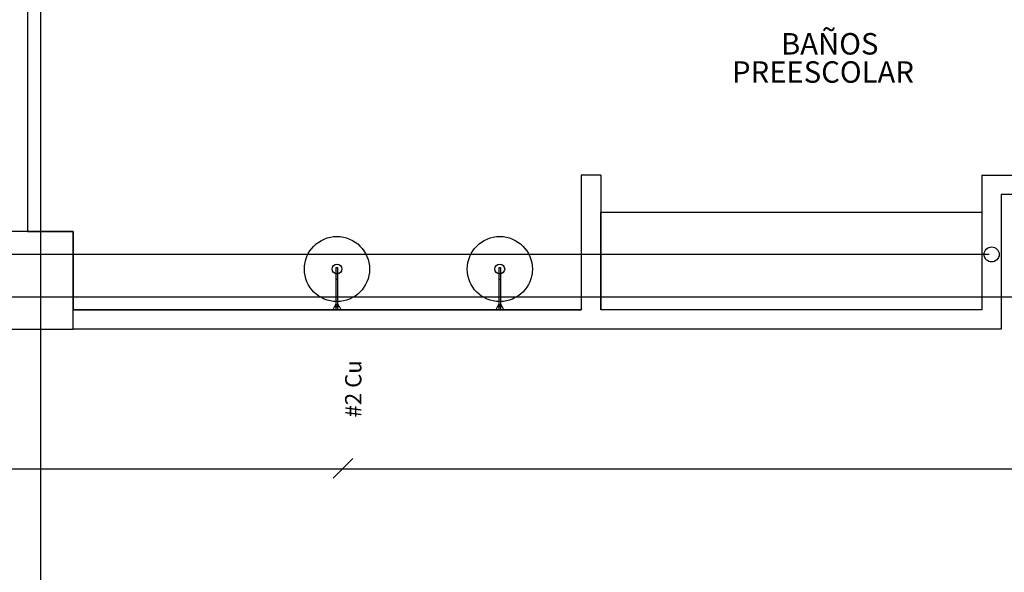
# Model space of a CAD drawing. Units: millimetres. Extents: x 30 to 1149, y 10 to 138.
# Drawn here: x 749 to 755, y 65 to 69 of the extents above; entities that cross this region are included whole.
import ezdxf
from ezdxf.enums import TextEntityAlignment as Align

# ---------------------------------------------------------------- set-up
doc = ezdxf.new("R2010")
doc.units = ezdxf.units.MM
doc.linetypes.add('GSSOLID', pattern=[0])
for name, color, linetype in [('Planos', 255, 'Continuous'), ('Plaqueta', 7, 'GSSOLID'), ('Tuberia Techo', 5, 'Continuous')]:
    doc.layers.add(name, color=color, linetype=linetype)
doc.layers.add('TEXTO', color=7, linetype='Continuous', lineweight=5)
doc.styles.add('SIMPLEX', font='simplex.shx')
doc.styles.add('TEXTO SED CONSULTORIAS', font='arial.ttf')

# ---------------------------------------------------------------- blocks, each defined once
blk = doc.blocks.new('A$C198B45A3')
at = {"layer": 'Planos'}
for p, q in [((-40.7199, 3.1444), (-40.7199, -18.3681)), ((-40.7999, -5.8623), (-40.7999, -8.4823)), ((-40.7999, -7.1347), (-40.7999, -8.4823)), ((-37.2799, -8.1347), (-37.3999, -8.1347)), ((-37.3999, -8.1347), (-37.3999, -8.9623)), ((-37.2799, -8.1347), (-37.2799, -8.9623)), ((-34.9399, -8.1347), (-34.8199, -8.1347)), ((-34.9399, -8.1347), (-34.9399, -8.9623)), ((-34.8199, -8.1347), (-33.9699, -8.1347)), ((-33.9699, -8.2547), (-34.8199, -8.2547)), ((-34.8199, -8.2547), (-34.8199, -9.0823)), ((-37.2799, -8.3623), (-34.9399, -8.3623)), ((-37.2799, -8.9623), (-37.2799, -8.3623)), ((-34.9399, -8.3623), (-34.9399, -8.9623)), ((-40.5199, -8.4823), (-40.9199, -8.4823)), ((-40.7999, -8.4823), (-40.9199, -8.4823)), ((-40.7999, -8.4823), (-40.5199, -8.4823)), ((-40.5199, -8.4823), (-40.5199, -8.9623)), ((-40.5199, -9.0823), (-40.5199, -8.4823)), ((-38.8937, -8.7054), (-38.9062, -8.7054)), ((-38.9062, -8.7054), (-38.9062, -8.9623)), ((-38.8937, -8.9623), (-38.8937, -8.7054)), ((-37.8937, -8.7054), (-37.9062, -8.7054)), ((-37.9062, -8.7054), (-37.9062, -8.9623)), ((-37.8937, -8.9623), (-37.8937, -8.7054)), ((-38.8937, -8.7758), (-38.9062, -8.7758)), ((-37.8937, -8.7758), (-37.9062, -8.7758)), ((-66.7843, -8.8823), (-5.144, -8.8823)), ((-38.9149, -8.9423), (-38.9249, -8.9623)), ((-38.8849, -8.9423), (-38.9149, -8.9423)), ((-38.8899, -8.9323), (-38.9099, -8.9323)), ((-38.9099, -8.9323), (-38.9099, -8.9423)), ((-38.9099, -8.9423), (-38.8899, -8.9423)), ((-38.8899, -8.9423), (-38.8899, -8.9323)), ((-38.8749, -8.9623), (-38.8849, -8.9423)), ((-37.9149, -8.9423), (-37.9249, -8.9623)), ((-37.8849, -8.9423), (-37.9149, -8.9423)), ((-37.8899, -8.9323), (-37.9099, -8.9323)), ((-37.9099, -8.9323), (-37.9099, -8.9423)), ((-37.9099, -8.9423), (-37.8899, -8.9423)), ((-37.8899, -8.9423), (-37.8899, -8.9323)), ((-37.8749, -8.9623), (-37.8849, -8.9423)), ((-40.5199, -8.9623), (-37.3999, -8.9623)), ((-37.3999, -8.9623), (-40.5199, -8.9623)), ((-37.3999, -8.9623), (-39.3999, -8.9623)), ((-38.9249, -8.9623), (-38.8749, -8.9623)), ((-38.9062, -8.9623), (-38.8937, -8.9623)), ((-37.9249, -8.9623), (-37.8749, -8.9623)), ((-37.9062, -8.9623), (-37.8937, -8.9623)), ((-34.9399, -8.9623), (-37.2799, -8.9623)), ((-34.9399, -8.9623), (-37.2799, -8.9623)), ((-40.9199, -9.0823), (-40.5199, -9.0823)), ((-34.8199, -9.0823), (-40.5199, -9.0823))]:
    blk.add_line(p, q, dxfattribs=at)
for centre in [(-38.8999, -8.7122), (-37.8999, -8.7122)]:
    blk.add_circle(centre, 0.2, dxfattribs=at)
at = {"layer": 'Planos', "color": 250}
for centre in [(-38.8999, -8.7122), (-37.8999, -8.7122)]:
    blk.add_circle(centre, 0.03, dxfattribs=at)
at = {"layer": 'Planos', "style": 'TEXTO SED CONSULTORIAS'}
for s, p in [('BAÑOS', (-36.1729, -7.3941)), ('PREESCOLAR', (-36.4734, -7.5675))]:
    blk.add_text(s, height=0.13192, dxfattribs=at).set_placement(p)

msp = doc.modelspace()

# ---------------------------------------------------------------- block references
at = {"layer": 'Tuberia Techo', "color": 7}
msp.add_blockref('A$C198B45A3', (789.8742, 75.8414), dxfattribs=at)

# ---------------------------------------------------------------- next in the draw order: linework, layer by layer
at = {"layer": 'TEXTO', "color": 0}
msp.add_line((750.9514, 65.8448), (751.0716, 65.965), dxfattribs=at)
at = {"layer": 'Tuberia Techo', "color": 5}
for p, q in [((754.9792, 67.2192), (726.5841, 67.2192)), ((773.8762, 65.8992), (743.1145, 65.8992))]:
    msp.add_line(p, q, dxfattribs=at)
msp.add_circle((754.9951, 67.2192), 0.0464, dxfattribs=at)

# ---------------------------------------------------------------- next in the draw order: texts
at = {"layer": 'Plaqueta', "style": 'SIMPLEX'}
msp.add_text('#2 Cu', height=0.1, rotation=90, dxfattribs=at).set_placement((751.0873, 66.393), align=Align.MIDDLE)

doc.saveas('drawing.dxf')
